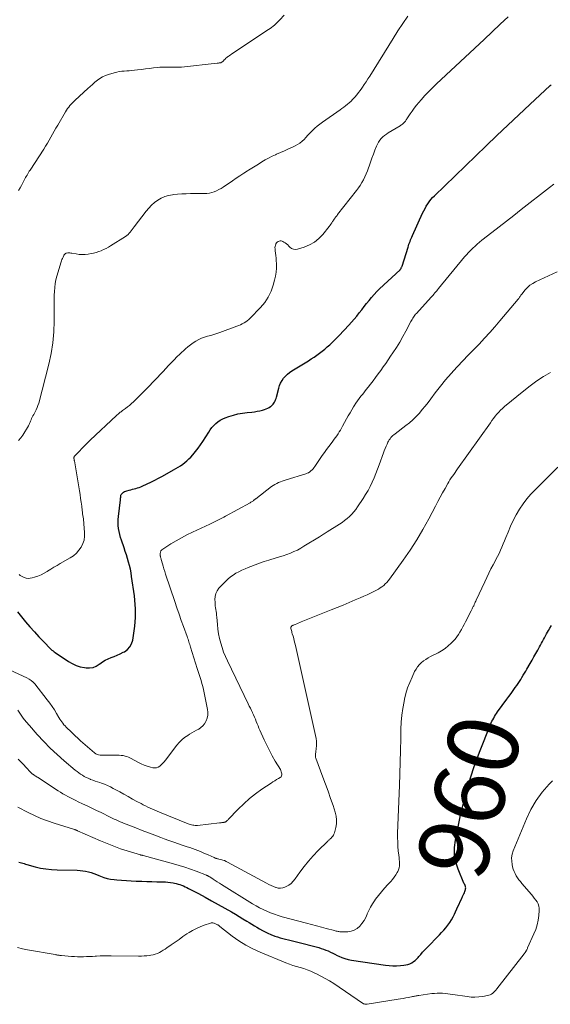
# Model space of a CAD drawing. Units: feet. Extents: x 1920000 to 1925016, y 560000 to 565006.
# Drawn here: x 1921307 to 1921457, y 562013 to 562291 of the extents above; entities that cross this region are included whole.
import ezdxf
from ezdxf.enums import TextEntityAlignment as Align

# ---------------------------------------------------------------- set-up
doc = ezdxf.new("R2010")
doc.units = ezdxf.units.FT
doc.header["$LTSCALE"] = 100
doc.header["$MEASUREMENT"] = 0
for name, color, linetype, lineweight in [('CONTOUR INDEX', 32, 'Continuous', 25), ('CONTOUR INDEX LABEL', 7, 'Continuous', 15), ('CONTOUR INTERMEDIATE', 40, 'Continuous', 15)]:
    doc.layers.add(name, color=color, linetype=linetype, lineweight=lineweight)
doc.styles.add('slant', font='romans.shx', dxfattribs={"oblique": 14.999978})

msp = doc.modelspace()

# ---------------------------------------------------------------- linework, layer by layer
at = {"layer": 'CONTOUR INDEX', "flags": 128}
for points, elevation in [([(1921306.13, 562123.82), (1921308.47, 562121), (1921309.69, 562119.56), (1921310.94, 562118.15), (1921312.22, 562116.76), (1921313.53, 562115.4), (1921315.63, 562113.28), (1921315.91, 562113), (1921316.21, 562112.74), (1921316.52, 562112.5), (1921316.84, 562112.27), (1921320.56, 562109.79), (1921321.63, 562109.18), (1921322.74, 562108.66), (1921323.91, 562108.3), (1921325.12, 562108.04), (1921325.55, 562107.98), (1921326.54, 562107.96), (1921327.49, 562108.09), (1921328.37, 562108.46), (1921329.22, 562108.97), (1921329.38, 562109.09), (1921330.13, 562109.63), (1921330.91, 562110.12), (1921331.74, 562110.53), (1921332.6, 562110.88), (1921333.47, 562111.21), (1921334.33, 562111.56), (1921335.18, 562111.95), (1921336.01, 562112.36), (1921336.35, 562112.54), (1921337.21, 562113.16), (1921337.92, 562113.89), (1921338.39, 562114.78), (1921338.71, 562115.79), (1921339.14, 562118.48), (1921339.31, 562119.71), (1921339.43, 562120.94), (1921339.5, 562122.17), (1921339.52, 562123.41), (1921339.49, 562124.65), (1921339.42, 562125.88), (1921339.31, 562127.12), (1921339.16, 562128.35), (1921338.39, 562133.81), (1921338.22, 562134.84), (1921338.03, 562135.86), (1921337.79, 562136.87), (1921337.52, 562137.88), (1921337.23, 562138.87), (1921336.93, 562139.87), (1921336.61, 562140.86), (1921336.28, 562141.85), (1921335.54, 562144.02), (1921335.29, 562144.84), (1921335.06, 562145.67), (1921334.88, 562146.51), (1921334.73, 562147.35), (1921334.63, 562148.2), (1921334.58, 562149.06), (1921334.6, 562149.91), (1921334.67, 562150.77), (1921335.26, 562155.46), (1921335.27, 562155.56), (1921335.28, 562155.67), (1921335.28, 562155.77), (1921335.29, 562155.88), (1921335.29, 562155.98), (1921335.3, 562156.09), (1921335.3, 562156.19), (1921335.31, 562156.3), (1921335.33, 562156.52), (1921335.38, 562156.73), (1921335.45, 562156.92), (1921335.56, 562157.09), (1921335.7, 562157.24), (1921335.88, 562157.41), (1921336.14, 562157.61), (1921336.42, 562157.79), (1921336.72, 562157.92), (1921337.04, 562158.02), (1921337.73, 562158.19), (1921338.2, 562158.3), (1921338.67, 562158.42), (1921339.14, 562158.54), (1921339.6, 562158.67), (1921340.06, 562158.81), (1921340.52, 562158.96), (1921340.97, 562159.14), (1921341.41, 562159.33), (1921342.74, 562159.95), (1921343.84, 562160.47), (1921344.93, 562161.01), (1921346.01, 562161.58), (1921347.08, 562162.16), (1921350.17, 562163.9), (1921350.84, 562164.29), (1921351.5, 562164.68), (1921352.15, 562165.1), (1921352.8, 562165.52), (1921353.42, 562165.98), (1921354.02, 562166.46), (1921354.58, 562166.99), (1921355.12, 562167.54), (1921355.68, 562168.17), (1921356.45, 562169.08), (1921357.18, 562170.01), (1921357.87, 562170.98), (1921358.53, 562171.97), (1921360.15, 562174.57), (1921360.59, 562175.22), (1921361.07, 562175.85), (1921361.6, 562176.44), (1921362.16, 562177), (1921362.77, 562177.5), (1921363.42, 562177.95), (1921364.11, 562178.31), (1921364.84, 562178.63), (1921365.84, 562178.99), (1921367.11, 562179.39), (1921368.39, 562179.73), (1921369.69, 562179.97), (1921371.01, 562180.14), (1921372.33, 562180.26), (1921373.09, 562180.35), (1921373.86, 562180.47), (1921374.61, 562180.63), (1921375.36, 562180.81), (1921375.94, 562180.97), (1921376.39, 562181.13), (1921376.82, 562181.31), (1921377.22, 562181.55), (1921377.61, 562181.81), (1921377.77, 562181.94), (1921378.05, 562182.18), (1921378.3, 562182.45), (1921378.52, 562182.74), (1921378.72, 562183.05), (1921378.89, 562183.38), (1921379.04, 562183.72), (1921379.16, 562184.07), (1921379.27, 562184.42), (1921379.92, 562186.99), (1921380.16, 562187.74), (1921380.46, 562188.46), (1921380.85, 562189.13), (1921381.3, 562189.78), (1921381.82, 562190.37), (1921382.37, 562190.93), (1921382.98, 562191.42), (1921383.63, 562191.87), (1921388.28, 562194.75), (1921389.08, 562195.26), (1921389.88, 562195.78), (1921390.66, 562196.32), (1921391.43, 562196.87), (1921391.46, 562196.89), (1921392.2, 562197.45), (1921392.93, 562198.03), (1921393.63, 562198.64), (1921394.32, 562199.27), (1921394.98, 562199.92), (1921395.64, 562200.57), (1921396.3, 562201.24), (1921396.94, 562201.91), (1921399.68, 562204.79), (1921400.45, 562205.63), (1921401.2, 562206.48), (1921401.93, 562207.36), (1921402.63, 562208.25), (1921402.67, 562208.3), (1921403.35, 562209.18), (1921404.03, 562210.05), (1921404.72, 562210.92), (1921405.41, 562211.79), (1921406.12, 562212.64), (1921406.85, 562213.47), (1921407.62, 562214.27), (1921408.41, 562215.05), (1921414.16, 562220.46), (1921414.2, 562220.51), (1921414.25, 562220.56), (1921414.28, 562220.61), (1921414.32, 562220.67), (1921414.44, 562220.86), (1921414.52, 562221.01), (1921414.6, 562221.17), (1921414.67, 562221.33), (1921414.73, 562221.49), (1921416.41, 562226.82), (1921416.55, 562227.24), (1921416.69, 562227.66), (1921416.84, 562228.07), (1921417, 562228.48), (1921417.16, 562228.89), (1921417.33, 562229.29), (1921417.5, 562229.7), (1921417.68, 562230.1), (1921420.53, 562236.42), (1921420.86, 562237.1), (1921421.21, 562237.77), (1921421.58, 562238.43), (1921421.98, 562239.07), (1921422.41, 562239.69), (1921422.87, 562240.28), (1921423.37, 562240.85), (1921423.9, 562241.39), (1921438.45, 562255.45), (1921441.52, 562258.4), (1921444.59, 562261.34), (1921447.69, 562264.26), (1921450.79, 562267.17), (1921456.56, 562272.54), (1921456.78, 562272.75)], 940), ([(1921306.55, 562053.04), (1921306.93, 562052.97), (1921307.32, 562052.88), (1921307.7, 562052.76), (1921308.08, 562052.65), (1921308.47, 562052.54), (1921308.85, 562052.43), (1921311.13, 562051.79), (1921312.66, 562051.42), (1921314.2, 562051.14), (1921315.76, 562050.97), (1921317.33, 562050.88), (1921323.05, 562050.78), (1921323.85, 562050.73), (1921324.63, 562050.65), (1921325.41, 562050.51), (1921326.18, 562050.33), (1921326.94, 562050.11), (1921327.7, 562049.86), (1921328.44, 562049.59), (1921329.18, 562049.3), (1921329.58, 562049.13), (1921330.53, 562048.78), (1921331.49, 562048.49), (1921332.47, 562048.29), (1921333.47, 562048.15), (1921334.18, 562048.08), (1921335.55, 562047.96), (1921336.91, 562047.85), (1921338.28, 562047.78), (1921339.65, 562047.72), (1921339.79, 562047.71), (1921341.23, 562047.67), (1921342.67, 562047.62), (1921344.11, 562047.58), (1921345.55, 562047.55), (1921347.18, 562047.51), (1921347.91, 562047.47), (1921348.64, 562047.42), (1921349.36, 562047.32), (1921350.08, 562047.21), (1921350.47, 562047.14), (1921350.99, 562047.03), (1921351.51, 562046.9), (1921352.01, 562046.73), (1921352.51, 562046.55), (1921353.01, 562046.34), (1921353.5, 562046.13), (1921353.98, 562045.9), (1921354.46, 562045.65), (1921357.25, 562044.18), (1921359.12, 562043.18), (1921360.98, 562042.17), (1921362.83, 562041.14), (1921364.67, 562040.09), (1921366.59, 562038.99), (1921367.67, 562038.36), (1921368.75, 562037.73), (1921369.83, 562037.08), (1921370.9, 562036.43), (1921371.54, 562036.04), (1921372.29, 562035.58), (1921373.04, 562035.12), (1921373.78, 562034.66), (1921374.53, 562034.21), (1921375.29, 562033.77), (1921376.06, 562033.36), (1921376.85, 562032.99), (1921377.66, 562032.66), (1921378.84, 562032.2), (1921379.58, 562031.93), (1921380.33, 562031.69), (1921381.09, 562031.48), (1921381.86, 562031.3), (1921382.63, 562031.13), (1921383.4, 562030.95), (1921384.16, 562030.76), (1921384.93, 562030.57), (1921391.25, 562028.92), (1921391.92, 562028.72), (1921392.59, 562028.5), (1921393.24, 562028.25), (1921393.89, 562027.97), (1921394.53, 562027.66), (1921395.16, 562027.36), (1921395.79, 562027.05), (1921396.43, 562026.74), (1921396.86, 562026.52), (1921397.73, 562026.14), (1921398.61, 562025.82), (1921399.52, 562025.58), (1921400.44, 562025.39), (1921410.02, 562023.97), (1921411.08, 562023.85), (1921412.14, 562023.78), (1921413.21, 562023.79), (1921414.27, 562023.85), (1921415.22, 562023.94), (1921415.8, 562024.03), (1921416.37, 562024.17), (1921416.91, 562024.39), (1921417.45, 562024.64), (1921417.95, 562024.96), (1921418.42, 562025.31), (1921418.86, 562025.71), (1921419.26, 562026.14), (1921419.5, 562026.42), (1921420.02, 562027.01), (1921420.54, 562027.6), (1921421.07, 562028.17), (1921421.61, 562028.74), (1921425.27, 562032.51), (1921425.9, 562033.18), (1921426.51, 562033.86), (1921427.09, 562034.56), (1921427.66, 562035.28), (1921428.19, 562036.02), (1921428.69, 562036.79), (1921429.13, 562037.58), (1921429.53, 562038.4), (1921430.49, 562040.53), (1921430.81, 562041.24), (1921431.14, 562041.94), (1921431.47, 562042.64), (1921431.81, 562043.34), (1921432.2, 562044.14), (1921432.33, 562044.44), (1921432.45, 562044.74), (1921432.54, 562045.06), (1921432.62, 562045.37), (1921432.66, 562045.57), (1921432.69, 562045.79), (1921432.68, 562046.01), (1921432.64, 562046.22), (1921432.57, 562046.43), (1921432.44, 562046.73), (1921432.41, 562046.78), (1921432.37, 562046.84), (1921432.34, 562046.89), (1921432.3, 562046.95), (1921432.26, 562047), (1921432.23, 562047.05), (1921432.2, 562047.11), (1921432.17, 562047.17), (1921430.55, 562051.06), (1921429.92, 562053.08), (1921429.54, 562055.12), (1921429.53, 562057.21), (1921429.78, 562059.31), (1921431.26, 562066.32), (1921432.34, 562070.87), (1921433.57, 562075.37), (1921435.03, 562079.8), (1921436.64, 562084.19), (1921439.71, 562091.93), (1921439.91, 562092.41), (1921440.12, 562092.88), (1921440.35, 562093.33), (1921440.6, 562093.79), (1921440.86, 562094.23), (1921441.13, 562094.67), (1921441.42, 562095.09), (1921441.71, 562095.51), (1921444.31, 562099.08), (1921444.92, 562099.92), (1921445.51, 562100.75), (1921446.11, 562101.59), (1921446.7, 562102.44), (1921447.09, 562103.01), (1921447.47, 562103.57), (1921447.85, 562104.14), (1921448.22, 562104.71), (1921448.58, 562105.29), (1921448.94, 562105.87), (1921449.29, 562106.46), (1921449.64, 562107.04), (1921449.98, 562107.63), (1921450.88, 562109.18), (1921451.43, 562110.13), (1921451.97, 562111.09), (1921452.51, 562112.05), (1921453.04, 562113.01), (1921453.53, 562113.89), (1921453.82, 562114.41), (1921454.1, 562114.93), (1921454.38, 562115.45), (1921454.66, 562115.98), (1921454.94, 562116.5), (1921455.22, 562117.02), (1921455.51, 562117.54), (1921455.8, 562118.06), (1921456.04, 562118.49), (1921456.47, 562119.22), (1921456.89, 562119.95)], 960)]:
    msp.add_lwpolyline(points, dxfattribs=dict(at, elevation=elevation))
at = {"layer": 'CONTOUR INTERMEDIATE', "flags": 128}
for points, elevation in [([(1921306.45, 562172.25), (1921307.12, 562172.94), (1921307.71, 562173.73), (1921309.29, 562176.33), (1921309.4, 562176.54), (1921309.51, 562176.76), (1921309.6, 562176.98), (1921309.67, 562177.2), (1921309.74, 562177.43), (1921309.82, 562177.65), (1921309.91, 562177.87), (1921310, 562178.09), (1921310.16, 562178.44), (1921310.35, 562178.83), (1921310.54, 562179.21), (1921310.74, 562179.59), (1921310.95, 562179.97), (1921311.17, 562180.35), (1921311.47, 562180.92), (1921311.74, 562181.5), (1921311.96, 562182.11), (1921312.15, 562182.73), (1921315.02, 562193.82), (1921315.68, 562196.82), (1921316.17, 562199.84), (1921316.43, 562202.89), (1921316.53, 562205.96), (1921316.5, 562209.92), (1921316.5, 562211.03), (1921316.51, 562212.13), (1921316.54, 562213.24), (1921316.58, 562214.34), (1921316.67, 562215.44), (1921316.81, 562216.53), (1921317.03, 562217.6), (1921317.31, 562218.67), (1921318.5, 562222.65), (1921318.61, 562222.99), (1921318.73, 562223.33), (1921318.87, 562223.66), (1921319.02, 562223.99), (1921319.24, 562224.47), (1921319.29, 562224.55), (1921319.34, 562224.64), (1921319.39, 562224.72), (1921319.44, 562224.79), (1921319.46, 562224.81), (1921319.51, 562224.87), (1921319.57, 562224.93), (1921319.64, 562224.99), (1921319.7, 562225.04), (1921319.78, 562225.08), (1921319.85, 562225.11), (1921319.93, 562225.14), (1921320.01, 562225.15), (1921320.41, 562225.2), (1921320.69, 562225.22), (1921320.97, 562225.22), (1921321.26, 562225.19), (1921321.54, 562225.15), (1921322.69, 562224.92), (1921323.54, 562224.8), (1921324.4, 562224.74), (1921325.25, 562224.79), (1921326.11, 562224.89), (1921326.93, 562225.04), (1921327.66, 562225.19), (1921328.38, 562225.38), (1921329.1, 562225.6), (1921329.8, 562225.85), (1921330.49, 562226.14), (1921331.17, 562226.46), (1921331.82, 562226.81), (1921332.47, 562227.2), (1921336.67, 562229.9), (1921337.04, 562230.16), (1921337.38, 562230.45), (1921337.69, 562230.77), (1921337.98, 562231.12), (1921338.25, 562231.49), (1921338.52, 562231.85), (1921338.8, 562232.21), (1921339.08, 562232.57), (1921342.5, 562237), (1921343.24, 562237.87), (1921344.02, 562238.68), (1921344.87, 562239.42), (1921345.77, 562240.11), (1921346.74, 562240.68), (1921347.75, 562241.14), (1921348.81, 562241.46), (1921349.91, 562241.67), (1921350.08, 562241.69), (1921351.3, 562241.81), (1921352.52, 562241.9), (1921353.75, 562241.95), (1921354.97, 562241.97), (1921358.94, 562241.98), (1921359.65, 562242.02), (1921360.35, 562242.12), (1921361.04, 562242.29), (1921361.72, 562242.51), (1921362.37, 562242.79), (1921363.02, 562243.1), (1921363.64, 562243.46), (1921364.24, 562243.84), (1921366.83, 562245.61), (1921367.89, 562246.33), (1921368.95, 562247.03), (1921370.03, 562247.72), (1921371.11, 562248.4), (1921371.41, 562248.59), (1921372.35, 562249.17), (1921373.28, 562249.75), (1921374.22, 562250.33), (1921375.15, 562250.92), (1921376.09, 562251.48), (1921377.05, 562252.02), (1921378.03, 562252.51), (1921379.03, 562252.97), (1921379.31, 562253.09), (1921380.43, 562253.59), (1921381.55, 562254.08), (1921382.66, 562254.59), (1921383.77, 562255.1), (1921384.55, 562255.46), (1921385.24, 562255.83), (1921385.9, 562256.25), (1921386.5, 562256.75), (1921387.07, 562257.29), (1921387.61, 562257.87), (1921388.16, 562258.45), (1921388.71, 562259.02), (1921389.26, 562259.58), (1921389.45, 562259.78), (1921390.12, 562260.42), (1921390.81, 562261.04), (1921391.53, 562261.62), (1921392.28, 562262.17), (1921397.22, 562265.62), (1921397.76, 562266), (1921398.29, 562266.4), (1921398.81, 562266.81), (1921399.33, 562267.23), (1921399.83, 562267.66), (1921400.32, 562268.11), (1921400.78, 562268.59), (1921401.23, 562269.07), (1921401.41, 562269.27), (1921401.93, 562269.88), (1921402.43, 562270.5), (1921402.91, 562271.14), (1921403.37, 562271.79), (1921403.54, 562272.03), (1921404.07, 562272.81), (1921404.6, 562273.6), (1921405.11, 562274.39), (1921405.61, 562275.19), (1921412.21, 562285.79), (1921413.57, 562287.93), (1921414.96, 562290.05), (1921416.39, 562292.13)], 932), ([(1921306.49, 562242.87), (1921306.93, 562243.56), (1921307.34, 562244.27), (1921307.72, 562245), (1921308.08, 562245.74), (1921308.27, 562246.11), (1921308.46, 562246.48), (1921308.65, 562246.84), (1921308.86, 562247.2), (1921309.06, 562247.56), (1921309.28, 562247.92), (1921309.49, 562248.27), (1921309.72, 562248.62), (1921313.59, 562254.57), (1921314.11, 562255.39), (1921314.62, 562256.22), (1921315.12, 562257.05), (1921315.6, 562257.9), (1921316.08, 562258.74), (1921316.56, 562259.59), (1921317.04, 562260.43), (1921317.52, 562261.27), (1921319.73, 562265.11), (1921320.01, 562265.57), (1921320.3, 562266.01), (1921320.62, 562266.43), (1921320.95, 562266.85), (1921321.31, 562267.25), (1921321.67, 562267.64), (1921322.04, 562268.01), (1921322.43, 562268.38), (1921325.99, 562271.65), (1921326.66, 562272.25), (1921327.34, 562272.85), (1921328.02, 562273.43), (1921328.72, 562274.01), (1921329.44, 562274.53), (1921330.2, 562274.99), (1921331, 562275.35), (1921331.84, 562275.65), (1921333.49, 562276.12), (1921334.18, 562276.3), (1921334.88, 562276.44), (1921335.59, 562276.53), (1921336.3, 562276.58), (1921337.02, 562276.62), (1921337.74, 562276.67), (1921338.45, 562276.74), (1921339.16, 562276.82), (1921340.02, 562276.92), (1921341.16, 562277.06), (1921342.3, 562277.19), (1921343.44, 562277.33), (1921344.58, 562277.47), (1921345.6, 562277.59), (1921346.4, 562277.66), (1921347.21, 562277.72), (1921348.01, 562277.73), (1921348.82, 562277.73), (1921349.73, 562277.7), (1921350.08, 562277.69), (1921350.43, 562277.68), (1921350.78, 562277.67), (1921351.12, 562277.67), (1921351.47, 562277.67), (1921351.82, 562277.68), (1921352.17, 562277.71), (1921352.51, 562277.74), (1921362.58, 562278.82), (1921362.77, 562278.84), (1921362.95, 562278.87), (1921363.13, 562278.89), (1921363.31, 562278.92), (1921363.41, 562278.94), (1921363.54, 562278.97), (1921363.66, 562279.01), (1921363.78, 562279.07), (1921363.9, 562279.14), (1921364, 562279.23), (1921364.11, 562279.32), (1921364.21, 562279.41), (1921364.3, 562279.51), (1921364.55, 562279.77), (1921364.77, 562279.99), (1921365, 562280.21), (1921365.24, 562280.41), (1921365.49, 562280.6), (1921365.63, 562280.71), (1921365.96, 562280.94), (1921366.29, 562281.17), (1921366.63, 562281.4), (1921366.96, 562281.63), (1921377.07, 562288.3), (1921377.5, 562288.6), (1921377.92, 562288.91), (1921378.33, 562289.24), (1921378.74, 562289.58), (1921379.12, 562289.94), (1921379.5, 562290.31), (1921379.87, 562290.69), (1921380.23, 562291.07), (1921381.41, 562292.38)], 928), ([(1921306.64, 562134.31), (1921306.97, 562134.08), (1921307.33, 562133.88), (1921307.7, 562133.69), (1921308.04, 562133.54), (1921308.59, 562133.35), (1921309.15, 562133.25), (1921309.72, 562133.27), (1921310.29, 562133.38), (1921311.02, 562133.59), (1921311.94, 562133.91), (1921312.84, 562134.28), (1921313.7, 562134.72), (1921314.55, 562135.21), (1921314.66, 562135.29), (1921315.55, 562135.85), (1921316.45, 562136.4), (1921317.35, 562136.94), (1921318.26, 562137.46), (1921321.05, 562139.05), (1921321.96, 562139.67), (1921322.79, 562140.37), (1921323.51, 562141.19), (1921324.15, 562142.08), (1921324.62, 562143.07), (1921324.96, 562144.08), (1921325.11, 562145.14), (1921325.12, 562146.23), (1921324.92, 562148.66), (1921324.88, 562149.13), (1921324.83, 562149.6), (1921324.77, 562150.07), (1921324.7, 562150.55), (1921324.63, 562151.02), (1921324.57, 562151.49), (1921324.5, 562151.96), (1921324.44, 562152.43), (1921324.29, 562153.67), (1921324.15, 562154.76), (1921323.99, 562155.85), (1921323.83, 562156.94), (1921323.65, 562158.03), (1921322.22, 562166.45), (1921322.2, 562166.58), (1921322.18, 562166.72), (1921322.15, 562166.85), (1921322.13, 562166.99), (1921322.12, 562167.08), (1921322.11, 562167.17), (1921322.1, 562167.26), (1921322.11, 562167.35), (1921322.12, 562167.44), (1921322.14, 562167.52), (1921322.17, 562167.6), (1921322.21, 562167.68), (1921322.27, 562167.75), (1921323.63, 562169.2), (1921324.38, 562169.98), (1921325.14, 562170.76), (1921325.91, 562171.52), (1921326.69, 562172.27), (1921334.15, 562179.32), (1921334.35, 562179.5), (1921334.56, 562179.68), (1921334.77, 562179.85), (1921334.98, 562180.02), (1921335.2, 562180.19), (1921335.42, 562180.35), (1921335.64, 562180.51), (1921335.86, 562180.67), (1921336.63, 562181.23), (1921337.22, 562181.68), (1921337.81, 562182.15), (1921338.36, 562182.65), (1921338.91, 562183.16), (1921341.52, 562185.74), (1921342.49, 562186.71), (1921343.46, 562187.7), (1921344.42, 562188.69), (1921345.37, 562189.69), (1921345.7, 562190.05), (1921346.48, 562190.88), (1921347.25, 562191.71), (1921348.03, 562192.54), (1921348.81, 562193.37), (1921349.59, 562194.19), (1921350.38, 562195.01), (1921351.19, 562195.81), (1921352.01, 562196.6), (1921353.6, 562198.11), (1921354.28, 562198.71), (1921354.99, 562199.28), (1921355.74, 562199.8), (1921356.52, 562200.28), (1921356.55, 562200.3), (1921357.35, 562200.71), (1921358.16, 562201.09), (1921359, 562201.4), (1921359.85, 562201.67), (1921360.72, 562201.92), (1921361.58, 562202.19), (1921362.43, 562202.47), (1921363.28, 562202.77), (1921368.11, 562204.53), (1921368.62, 562204.73), (1921369.13, 562204.94), (1921369.63, 562205.18), (1921370.13, 562205.42), (1921370.6, 562205.7), (1921371.05, 562206.01), (1921371.47, 562206.36), (1921371.87, 562206.74), (1921374.78, 562209.81), (1921375.95, 562211.24), (1921376.97, 562212.76), (1921377.75, 562214.41), (1921378.39, 562216.15), (1921378.77, 562217.5), (1921379.03, 562218.63), (1921379.21, 562219.78), (1921379.28, 562220.93), (1921379.27, 562222.1), (1921379.21, 562223.11), (1921379.16, 562223.77), (1921379.11, 562224.44), (1921379.04, 562225.1), (1921378.95, 562225.76), (1921378.87, 562226.38), (1921378.86, 562226.72), (1921378.88, 562227.06), (1921378.97, 562227.39), (1921379.1, 562227.71), (1921379.14, 562227.79), (1921379.3, 562228.04), (1921379.5, 562228.25), (1921379.74, 562228.42), (1921380, 562228.55), (1921380.29, 562228.61), (1921380.58, 562228.62), (1921380.85, 562228.56), (1921381.12, 562228.44), (1921381.37, 562228.3), (1921381.75, 562228.05), (1921382.11, 562227.78), (1921382.45, 562227.48), (1921382.77, 562227.17), (1921383.06, 562226.86), (1921383.55, 562226.5), (1921384.06, 562226.26), (1921384.63, 562226.21), (1921385.23, 562226.29), (1921387.12, 562226.88), (1921388.61, 562227.5), (1921389.99, 562228.28), (1921391.22, 562229.29), (1921392.34, 562230.45), (1921394.16, 562232.71), (1921394.41, 562233.04), (1921394.66, 562233.37), (1921394.89, 562233.71), (1921395.11, 562234.05), (1921395.26, 562234.28), (1921395.41, 562234.51), (1921395.56, 562234.74), (1921395.72, 562234.96), (1921395.88, 562235.18), (1921396.04, 562235.4), (1921396.21, 562235.62), (1921396.38, 562235.83), (1921396.54, 562236.05), (1921401.89, 562242.83), (1921402.44, 562243.56), (1921402.95, 562244.31), (1921403.42, 562245.09), (1921403.86, 562245.89), (1921404.26, 562246.71), (1921404.63, 562247.54), (1921404.97, 562248.39), (1921405.28, 562249.25), (1921405.45, 562249.77), (1921405.84, 562250.89), (1921406.23, 562252.01), (1921406.64, 562253.13), (1921407.06, 562254.24), (1921407.5, 562255.39), (1921407.76, 562255.97), (1921408.07, 562256.53), (1921408.44, 562257.04), (1921408.85, 562257.53), (1921409.31, 562257.97), (1921409.8, 562258.39), (1921410.31, 562258.77), (1921410.85, 562259.13), (1921414.17, 562261.16), (1921414.39, 562261.31), (1921414.61, 562261.45), (1921414.82, 562261.61), (1921415.03, 562261.77), (1921415.12, 562261.85), (1921415.27, 562261.98), (1921415.41, 562262.13), (1921415.54, 562262.28), (1921415.66, 562262.44), (1921415.77, 562262.61), (1921415.89, 562262.78), (1921416, 562262.95), (1921416.11, 562263.12), (1921417.01, 562264.47), (1921417.58, 562265.31), (1921418.18, 562266.12), (1921418.81, 562266.92), (1921419.46, 562267.7), (1921420.16, 562268.51), (1921421.2, 562269.66), (1921422.25, 562270.8), (1921423.34, 562271.9), (1921424.46, 562272.98), (1921437.87, 562285.56), (1921440.15, 562287.7), (1921442.43, 562289.83), (1921444.72, 562291.95)], 936), ([(1921302.86, 562107.87), (1921308.85, 562105.15), (1921309.47, 562104.81), (1921310.05, 562104.42), (1921310.57, 562103.95), (1921311.05, 562103.43), (1921314.59, 562098.97), (1921315.3, 562098.04), (1921315.97, 562097.09), (1921316.59, 562096.11), (1921317.18, 562095.11), (1921317.83, 562093.94), (1921318.09, 562093.51), (1921318.36, 562093.1), (1921318.65, 562092.69), (1921318.95, 562092.3), (1921319.27, 562091.92), (1921319.61, 562091.55), (1921319.95, 562091.19), (1921320.3, 562090.84), (1921321.04, 562090.14), (1921321.76, 562089.44), (1921322.5, 562088.75), (1921323.24, 562088.07), (1921323.99, 562087.4), (1921327.88, 562083.93), (1921328.25, 562083.67), (1921328.63, 562083.48), (1921329.05, 562083.37), (1921329.49, 562083.32), (1921333.84, 562083.32), (1921334.38, 562083.31), (1921334.92, 562083.28), (1921335.46, 562083.23), (1921336, 562083.17), (1921336.53, 562083.06), (1921337.05, 562082.92), (1921337.55, 562082.72), (1921338.03, 562082.49), (1921340.3, 562081.23), (1921341.11, 562080.82), (1921341.95, 562080.46), (1921342.81, 562080.17), (1921343.69, 562079.92), (1921344.34, 562079.76), (1921344.89, 562079.72), (1921345.41, 562079.76), (1921345.9, 562079.95), (1921346.37, 562080.24), (1921346.8, 562080.63), (1921347.21, 562081.03), (1921347.6, 562081.46), (1921347.96, 562081.91), (1921351.15, 562086.12), (1921351.82, 562086.91), (1921352.55, 562087.65), (1921353.36, 562088.29), (1921354.22, 562088.88), (1921354.72, 562089.19), (1921355.37, 562089.57), (1921356.03, 562089.96), (1921356.69, 562090.33), (1921357.36, 562090.69), (1921357.97, 562091.1), (1921358.52, 562091.57), (1921358.96, 562092.14), (1921359.33, 562092.78), (1921359.42, 562092.97), (1921359.7, 562093.77), (1921359.88, 562094.58), (1921359.9, 562095.41), (1921359.81, 562096.25), (1921358.89, 562100.94), (1921358.71, 562101.82), (1921358.5, 562102.68), (1921358.25, 562103.55), (1921357.99, 562104.4), (1921357.72, 562105.25), (1921357.44, 562106.1), (1921357.17, 562106.96), (1921356.91, 562107.81), (1921355.04, 562113.83), (1921354.92, 562114.21), (1921354.8, 562114.59), (1921354.68, 562114.97), (1921354.56, 562115.34), (1921354.44, 562115.72), (1921354.31, 562116.09), (1921354.18, 562116.47), (1921354.05, 562116.84), (1921353.04, 562119.63), (1921352.4, 562121.4), (1921351.77, 562123.17), (1921351.16, 562124.95), (1921350.55, 562126.73), (1921347.96, 562134.43), (1921347.72, 562135.17), (1921347.49, 562135.91), (1921347.27, 562136.66), (1921347.06, 562137.41), (1921346.74, 562138.62), (1921346.7, 562138.77), (1921346.66, 562138.92), (1921346.62, 562139.07), (1921346.57, 562139.22), (1921346.54, 562139.37), (1921346.51, 562139.52), (1921346.49, 562139.67), (1921346.49, 562139.82), (1921346.49, 562140.31), (1921346.55, 562140.68), (1921346.67, 562141.01), (1921346.89, 562141.29), (1921347.17, 562141.54), (1921349.45, 562142.97), (1921350.95, 562143.87), (1921352.47, 562144.73), (1921354.02, 562145.54), (1921355.59, 562146.31), (1921360.5, 562148.61), (1921361.06, 562148.88), (1921361.62, 562149.14), (1921362.18, 562149.42), (1921362.73, 562149.69), (1921363.29, 562149.97), (1921363.84, 562150.26), (1921364.38, 562150.55), (1921364.93, 562150.84), (1921371.83, 562154.64), (1921372.02, 562154.75), (1921372.21, 562154.86), (1921372.39, 562154.97), (1921372.57, 562155.09), (1921372.75, 562155.21), (1921372.84, 562155.27), (1921372.93, 562155.34), (1921373.01, 562155.41), (1921373.1, 562155.48), (1921373.19, 562155.55), (1921373.27, 562155.62), (1921373.36, 562155.69), (1921373.45, 562155.75), (1921377.9, 562159.18), (1921378.37, 562159.51), (1921378.85, 562159.81), (1921379.35, 562160.08), (1921379.86, 562160.32), (1921380.39, 562160.54), (1921380.92, 562160.75), (1921381.46, 562160.93), (1921382, 562161.11), (1921387.53, 562162.79), (1921387.93, 562162.94), (1921388.31, 562163.12), (1921388.66, 562163.34), (1921389, 562163.6), (1921389.31, 562163.89), (1921389.6, 562164.19), (1921389.87, 562164.52), (1921390.12, 562164.87), (1921392.2, 562167.96), (1921392.8, 562168.83), (1921393.41, 562169.7), (1921394.04, 562170.54), (1921394.68, 562171.38), (1921395.22, 562172.06), (1921395.59, 562172.56), (1921395.96, 562173.06), (1921396.32, 562173.57), (1921396.66, 562174.09), (1921397, 562174.62), (1921397.32, 562175.15), (1921397.63, 562175.69), (1921397.94, 562176.24), (1921399.06, 562178.3), (1921399.55, 562179.17), (1921400.04, 562180.03), (1921400.55, 562180.88), (1921401.06, 562181.73), (1921401.25, 562182.03), (1921401.69, 562182.72), (1921402.15, 562183.4), (1921402.63, 562184.06), (1921403.12, 562184.71), (1921403.62, 562185.35), (1921404.13, 562185.99), (1921404.63, 562186.64), (1921405.14, 562187.28), (1921405.79, 562188.09), (1921406.54, 562189.06), (1921407.28, 562190.03), (1921408.01, 562191.01), (1921408.73, 562192), (1921409.44, 562193), (1921410.14, 562194), (1921410.83, 562195.01), (1921411.51, 562196.02), (1921412.15, 562196.98), (1921413.12, 562198.49), (1921414.06, 562200.02), (1921414.96, 562201.58), (1921415.83, 562203.15), (1921417.25, 562205.84), (1921417.42, 562206.14), (1921417.59, 562206.44), (1921417.76, 562206.74), (1921417.94, 562207.03), (1921418.13, 562207.32), (1921418.33, 562207.6), (1921418.54, 562207.87), (1921418.77, 562208.13), (1921422.94, 562212.7), (1921423.21, 562213), (1921423.47, 562213.3), (1921423.74, 562213.6), (1921424, 562213.9), (1921424.26, 562214.2), (1921424.52, 562214.51), (1921424.77, 562214.81), (1921425.03, 562215.12), (1921432.39, 562224.07), (1921432.95, 562224.72), (1921433.51, 562225.35), (1921434.1, 562225.97), (1921434.71, 562226.57), (1921435.33, 562227.15), (1921435.97, 562227.71), (1921436.62, 562228.26), (1921437.28, 562228.8), (1921440.06, 562230.98), (1921442.12, 562232.6), (1921444.18, 562234.21), (1921446.25, 562235.82), (1921448.31, 562237.44), (1921456.31, 562243.69), (1921457.56, 562244.64)], 944), ([(1921306.24, 562096.04), (1921307, 562094.89), (1921307.8, 562093.78), (1921308.65, 562092.7), (1921309.53, 562091.65), (1921311.76, 562089.14), (1921313.57, 562087.18), (1921315.43, 562085.29), (1921317.37, 562083.47), (1921319.37, 562081.71), (1921322.5, 562079.07), (1921322.98, 562078.69), (1921323.46, 562078.31), (1921323.97, 562077.96), (1921324.48, 562077.62), (1921325.01, 562077.3), (1921325.54, 562077.01), (1921326.1, 562076.76), (1921326.67, 562076.52), (1921326.8, 562076.47), (1921327.44, 562076.24), (1921328.09, 562076), (1921328.73, 562075.78), (1921329.38, 562075.56), (1921329.84, 562075.41), (1921330.71, 562075.1), (1921331.57, 562074.75), (1921332.4, 562074.36), (1921333.22, 562073.93), (1921335.02, 562072.92), (1921336.23, 562072.25), (1921337.45, 562071.58), (1921338.66, 562070.91), (1921339.88, 562070.25), (1921341.05, 562069.61), (1921341.69, 562069.28), (1921342.32, 562068.95), (1921342.97, 562068.64), (1921343.62, 562068.35), (1921344.28, 562068.06), (1921344.94, 562067.78), (1921345.6, 562067.5), (1921346.26, 562067.23), (1921354.36, 562063.94), (1921354.67, 562063.82), (1921354.99, 562063.71), (1921355.31, 562063.62), (1921355.63, 562063.54), (1921355.96, 562063.48), (1921356.29, 562063.45), (1921356.62, 562063.44), (1921356.95, 562063.47), (1921363.16, 562064.18), (1921363.39, 562064.2), (1921363.63, 562064.23), (1921363.86, 562064.26), (1921364.1, 562064.29), (1921364.4, 562064.32), (1921364.48, 562064.34), (1921364.57, 562064.35), (1921364.65, 562064.37), (1921364.74, 562064.39), (1921364.82, 562064.41), (1921364.9, 562064.45), (1921364.97, 562064.49), (1921365.04, 562064.54), (1921365.16, 562064.64), (1921365.28, 562064.75), (1921365.4, 562064.86), (1921365.52, 562064.97), (1921365.64, 562065.09), (1921368.46, 562068.04), (1921370.02, 562069.57), (1921371.65, 562071.03), (1921373.37, 562072.38), (1921375.14, 562073.66), (1921377.77, 562075.42), (1921378.28, 562075.76), (1921378.8, 562076.09), (1921379.32, 562076.41), (1921379.85, 562076.73), (1921380.35, 562077.02), (1921380.57, 562077.22), (1921380.73, 562077.44), (1921380.8, 562077.71), (1921380.81, 562078), (1921380.74, 562078.32), (1921380.65, 562078.63), (1921380.53, 562078.93), (1921380.38, 562079.22), (1921378.95, 562081.6), (1921378.1, 562083.08), (1921377.28, 562084.58), (1921376.52, 562086.12), (1921375.79, 562087.67), (1921374.6, 562090.33), (1921374.33, 562090.94), (1921374.07, 562091.56), (1921373.83, 562092.19), (1921373.59, 562092.82), (1921373.36, 562093.45), (1921373.1, 562094.07), (1921372.83, 562094.68), (1921372.54, 562095.29), (1921372.52, 562095.33), (1921372.21, 562095.94), (1921371.91, 562096.56), (1921371.6, 562097.19), (1921371.3, 562097.81), (1921365.41, 562109.96), (1921364.86, 562111.18), (1921364.36, 562112.42), (1921363.92, 562113.68), (1921363.53, 562114.96), (1921363.22, 562116.26), (1921362.95, 562117.57), (1921362.76, 562118.89), (1921362.61, 562120.22), (1921362.44, 562122.33), (1921362.39, 562122.86), (1921362.33, 562123.39), (1921362.25, 562123.92), (1921362.17, 562124.44), (1921362.08, 562124.97), (1921362.02, 562125.49), (1921361.97, 562126.02), (1921361.93, 562126.55), (1921361.89, 562127.31), (1921361.96, 562128.18), (1921362.15, 562129.01), (1921362.54, 562129.76), (1921363.05, 562130.46), (1921364.88, 562132.41), (1921365.56, 562133.07), (1921366.27, 562133.68), (1921367.04, 562134.21), (1921367.85, 562134.71), (1921368.69, 562135.15), (1921369.54, 562135.57), (1921370.4, 562135.96), (1921371.28, 562136.33), (1921372.01, 562136.62), (1921373.27, 562137.11), (1921374.53, 562137.57), (1921375.81, 562138), (1921377.09, 562138.4), (1921379.15, 562139.02), (1921380.18, 562139.34), (1921381.2, 562139.67), (1921382.21, 562140.03), (1921383.21, 562140.4), (1921384.2, 562140.82), (1921385.17, 562141.27), (1921386.11, 562141.77), (1921387.04, 562142.31), (1921391.39, 562145.01), (1921391.68, 562145.18), (1921391.96, 562145.35), (1921392.23, 562145.53), (1921392.51, 562145.71), (1921392.79, 562145.88), (1921393.07, 562146.06), (1921393.35, 562146.23), (1921393.63, 562146.41), (1921397.07, 562148.56), (1921397.81, 562149.06), (1921398.53, 562149.58), (1921399.22, 562150.15), (1921399.88, 562150.75), (1921400.51, 562151.38), (1921401.1, 562152.05), (1921401.66, 562152.74), (1921402.18, 562153.47), (1921403.74, 562155.78), (1921404.45, 562156.91), (1921405.13, 562158.05), (1921405.74, 562159.23), (1921406.31, 562160.43), (1921406.83, 562161.66), (1921407.34, 562162.89), (1921407.82, 562164.13), (1921408.28, 562165.38), (1921409.46, 562168.71), (1921409.7, 562169.34), (1921409.95, 562169.97), (1921410.22, 562170.6), (1921410.5, 562171.21), (1921410.75, 562171.73), (1921410.93, 562172.07), (1921411.13, 562172.41), (1921411.36, 562172.72), (1921411.6, 562173.02), (1921411.87, 562173.31), (1921412.15, 562173.58), (1921412.45, 562173.84), (1921412.75, 562174.08), (1921415.84, 562176.41), (1921416.85, 562177.22), (1921417.82, 562178.08), (1921418.73, 562179), (1921419.61, 562179.96), (1921420.45, 562180.96), (1921421.27, 562181.96), (1921422.07, 562182.99), (1921422.86, 562184.03), (1921424.12, 562185.71), (1921425.55, 562187.57), (1921427.03, 562189.39), (1921428.58, 562191.16), (1921430.17, 562192.89), (1921430.38, 562193.11), (1921431.9, 562194.71), (1921433.42, 562196.3), (1921434.95, 562197.89), (1921436.48, 562199.48), (1921437.99, 562201.09), (1921439.48, 562202.71), (1921440.94, 562204.37), (1921442.37, 562206.04), (1921447.52, 562212.18), (1921447.65, 562212.35), (1921447.79, 562212.52), (1921447.92, 562212.7), (1921448.04, 562212.88), (1921448.17, 562213.07), (1921448.29, 562213.25), (1921448.42, 562213.43), (1921448.56, 562213.6), (1921449.49, 562214.75), (1921450.13, 562215.44), (1921450.83, 562216.06), (1921451.61, 562216.58), (1921452.44, 562217.04), (1921458.56, 562219.83)], 948), ([(1921306.36, 562082.2), (1921307.12, 562081.43), (1921307.87, 562080.65), (1921308.6, 562079.86), (1921309.89, 562078.46), (1921309.98, 562078.37), (1921310.07, 562078.28), (1921310.16, 562078.19), (1921310.26, 562078.11), (1921310.36, 562078.03), (1921310.46, 562077.96), (1921310.56, 562077.88), (1921310.66, 562077.81), (1921310.9, 562077.66), (1921311.13, 562077.51), (1921311.35, 562077.36), (1921311.58, 562077.21), (1921311.8, 562077.07), (1921317.63, 562073.26), (1921318.32, 562072.83), (1921319.01, 562072.4), (1921319.72, 562072), (1921320.43, 562071.6), (1921321.15, 562071.23), (1921321.87, 562070.85), (1921322.6, 562070.49), (1921323.34, 562070.14), (1921324.51, 562069.59), (1921325.83, 562068.96), (1921327.15, 562068.33), (1921328.47, 562067.7), (1921329.78, 562067.06), (1921332.38, 562065.78), (1921332.93, 562065.52), (1921333.48, 562065.26), (1921334.03, 562065.01), (1921334.59, 562064.76), (1921335.14, 562064.51), (1921335.7, 562064.27), (1921336.27, 562064.04), (1921336.83, 562063.81), (1921339.57, 562062.73), (1921341.34, 562062.03), (1921343.12, 562061.34), (1921344.9, 562060.67), (1921346.68, 562060.01), (1921347.62, 562059.66), (1921348.94, 562059.18), (1921350.27, 562058.71), (1921351.59, 562058.26), (1921352.92, 562057.82), (1921354.08, 562057.44), (1921354.83, 562057.18), (1921355.58, 562056.92), (1921356.33, 562056.64), (1921357.07, 562056.36), (1921357.81, 562056.06), (1921358.54, 562055.75), (1921359.27, 562055.44), (1921360, 562055.12), (1921361.65, 562054.37), (1921361.81, 562054.3), (1921361.97, 562054.24), (1921362.14, 562054.18), (1921362.3, 562054.13), (1921362.47, 562054.08), (1921362.64, 562054.04), (1921362.81, 562053.99), (1921362.98, 562053.95), (1921363.62, 562053.8), (1921364.11, 562053.66), (1921364.59, 562053.5), (1921365.05, 562053.3), (1921365.5, 562053.08), (1921376.46, 562047.1), (1921377.09, 562046.77), (1921377.74, 562046.46), (1921378.4, 562046.19), (1921379.07, 562045.93), (1921379.15, 562045.91), (1921379.78, 562045.76), (1921380.41, 562045.72), (1921381.03, 562045.82), (1921381.65, 562046.02), (1921381.99, 562046.18), (1921382.73, 562046.59), (1921383.41, 562047.08), (1921384.01, 562047.66), (1921384.55, 562048.32), (1921385.87, 562050.21), (1921387.06, 562051.82), (1921388.31, 562053.39), (1921389.65, 562054.89), (1921391.03, 562056.34), (1921393.64, 562058.91), (1921393.77, 562059.03), (1921393.9, 562059.16), (1921394.04, 562059.27), (1921394.17, 562059.39), (1921394.31, 562059.51), (1921394.44, 562059.63), (1921394.57, 562059.75), (1921394.69, 562059.88), (1921394.95, 562060.14), (1921395.17, 562060.42), (1921395.36, 562060.71), (1921395.51, 562061.02), (1921395.63, 562061.36), (1921396.02, 562062.85), (1921396.2, 562063.93), (1921396.26, 562065.02), (1921396.14, 562066.1), (1921395.88, 562067.17), (1921395.25, 562069.08), (1921394.57, 562071.1), (1921393.87, 562073.12), (1921393.15, 562075.12), (1921392.41, 562077.12), (1921390.41, 562082.44), (1921390.34, 562082.66), (1921390.3, 562082.89), (1921390.28, 562083.12), (1921390.28, 562083.35), (1921390.3, 562083.58), (1921390.33, 562083.82), (1921390.36, 562084.05), (1921390.39, 562084.28), (1921390.53, 562085.21), (1921390.6, 562085.91), (1921390.62, 562086.6), (1921390.56, 562087.3), (1921390.44, 562087.99), (1921384.64, 562114.25), (1921384.48, 562114.92), (1921384.32, 562115.59), (1921384.14, 562116.25), (1921383.96, 562116.92), (1921383.75, 562117.63), (1921383.66, 562117.94), (1921383.58, 562118.24), (1921383.49, 562118.54), (1921383.41, 562118.85), (1921383.33, 562119.14), (1921383.32, 562119.29), (1921383.33, 562119.43), (1921383.39, 562119.57), (1921383.48, 562119.69), (1921383.6, 562119.8), (1921383.73, 562119.9), (1921383.87, 562119.98), (1921384.02, 562120.05), (1921384.57, 562120.27), (1921385, 562120.45), (1921385.42, 562120.62), (1921385.85, 562120.79), (1921386.28, 562120.96), (1921394.68, 562124.34), (1921396.39, 562125.03), (1921398.09, 562125.73), (1921399.79, 562126.44), (1921401.48, 562127.16), (1921402.94, 562127.79), (1921403.9, 562128.21), (1921404.85, 562128.64), (1921405.8, 562129.09), (1921406.74, 562129.55), (1921407.51, 562129.94), (1921408.05, 562130.23), (1921408.57, 562130.55), (1921409.06, 562130.9), (1921409.55, 562131.28), (1921410, 562131.69), (1921410.43, 562132.12), (1921410.83, 562132.59), (1921411.2, 562133.07), (1921415.06, 562138.43), (1921417, 562141.26), (1921418.87, 562144.14), (1921420.62, 562147.1), (1921422.28, 562150.1), (1921424.18, 562153.7), (1921424.84, 562154.94), (1921425.51, 562156.18), (1921426.18, 562157.42), (1921426.86, 562158.66), (1921427.63, 562160.03), (1921427.94, 562160.57), (1921428.26, 562161.11), (1921428.61, 562161.63), (1921428.96, 562162.14), (1921429.33, 562162.65), (1921429.69, 562163.16), (1921430.05, 562163.67), (1921430.42, 562164.17), (1921439.66, 562177.22), (1921440.11, 562177.84), (1921440.57, 562178.45), (1921441.04, 562179.06), (1921441.53, 562179.65), (1921442.03, 562180.22), (1921442.56, 562180.78), (1921443.12, 562181.3), (1921443.69, 562181.8), (1921449.09, 562186.27), (1921450.89, 562187.69), (1921452.75, 562189.03), (1921454.67, 562190.28), (1921456.65, 562191.46)], 952), ([(1921306.29, 562068.6), (1921309.23, 562067.07), (1921311, 562066.21), (1921312.8, 562065.41), (1921314.64, 562064.71), (1921316.5, 562064.08), (1921322.27, 562062.29), (1921322.36, 562062.26), (1921322.45, 562062.23), (1921322.53, 562062.2), (1921322.62, 562062.17), (1921322.67, 562062.15), (1921322.73, 562062.13), (1921322.79, 562062.1), (1921322.85, 562062.08), (1921322.9, 562062.05), (1921322.96, 562062.02), (1921323.02, 562061.99), (1921323.08, 562061.97), (1921323.14, 562061.94), (1921329.6, 562059.08), (1921331.46, 562058.3), (1921333.34, 562057.56), (1921335.24, 562056.88), (1921337.16, 562056.26), (1921340.85, 562055.13), (1921340.94, 562055.1), (1921341.03, 562055.08), (1921341.13, 562055.06), (1921341.22, 562055.04), (1921341.37, 562055.02), (1921341.39, 562055.01), (1921341.41, 562055.01), (1921341.43, 562055.01), (1921341.45, 562055), (1921341.54, 562054.98), (1921341.56, 562054.98), (1921341.58, 562054.98), (1921341.6, 562054.97), (1921341.62, 562054.97), (1921350.19, 562052.61), (1921351.82, 562052.13), (1921353.43, 562051.63), (1921355.03, 562051.07), (1921356.62, 562050.49), (1921359.54, 562049.36), (1921359.66, 562049.31), (1921359.77, 562049.26), (1921359.89, 562049.2), (1921360, 562049.14), (1921360.11, 562049.08), (1921360.22, 562049.02), (1921360.33, 562048.95), (1921360.44, 562048.89), (1921361.4, 562048.27), (1921361.98, 562047.9), (1921362.57, 562047.53), (1921363.16, 562047.16), (1921363.75, 562046.79), (1921372.55, 562041.3), (1921373.53, 562040.72), (1921374.52, 562040.17), (1921375.54, 562039.66), (1921376.58, 562039.18), (1921377.63, 562038.74), (1921378.69, 562038.34), (1921379.78, 562037.99), (1921380.87, 562037.67), (1921387.78, 562035.83), (1921389.17, 562035.46), (1921390.57, 562035.09), (1921391.96, 562034.72), (1921393.35, 562034.35), (1921395.62, 562033.74), (1921395.88, 562033.67), (1921396.14, 562033.61), (1921396.4, 562033.55), (1921396.66, 562033.49), (1921396.93, 562033.44), (1921397.19, 562033.4), (1921397.46, 562033.38), (1921397.73, 562033.38), (1921399.39, 562033.43), (1921400.35, 562033.57), (1921401.25, 562033.86), (1921402.05, 562034.36), (1921402.78, 562034.99), (1921403.42, 562035.77), (1921403.99, 562036.59), (1921404.47, 562037.47), (1921404.89, 562038.38), (1921404.92, 562038.45), (1921405.34, 562039.41), (1921405.81, 562040.35), (1921406.35, 562041.25), (1921406.93, 562042.12), (1921407.27, 562042.59), (1921408.08, 562043.66), (1921408.92, 562044.71), (1921409.8, 562045.72), (1921410.7, 562046.72), (1921411.56, 562047.63), (1921412.06, 562048.21), (1921412.53, 562048.81), (1921412.96, 562049.45), (1921413.35, 562050.11), (1921413.52, 562050.42), (1921413.75, 562050.95), (1921413.93, 562051.5), (1921414.01, 562052.07), (1921414.02, 562052.65), (1921413.98, 562053.24), (1921413.93, 562053.84), (1921413.88, 562054.43), (1921413.82, 562055.02), (1921413.68, 562056.3), (1921413.57, 562057.53), (1921413.5, 562058.76), (1921413.48, 562060), (1921413.49, 562061.24), (1921413.98, 562074.73), (1921414.1, 562078.04), (1921414.19, 562081.35), (1921414.27, 562084.66), (1921414.34, 562087.97), (1921414.39, 562090.61), (1921414.48, 562092.59), (1921414.65, 562094.57), (1921414.93, 562096.52), (1921415.29, 562098.47), (1921415.42, 562099.1), (1921415.83, 562100.71), (1921416.3, 562102.3), (1921416.89, 562103.85), (1921417.54, 562105.38), (1921418.29, 562106.96), (1921418.67, 562107.64), (1921419.1, 562108.29), (1921419.61, 562108.88), (1921420.17, 562109.43), (1921420.79, 562109.92), (1921421.43, 562110.38), (1921422.1, 562110.8), (1921422.79, 562111.18), (1921424.89, 562112.23), (1921425.91, 562112.8), (1921426.88, 562113.44), (1921427.78, 562114.17), (1921428.64, 562114.97), (1921429.13, 562115.48), (1921429.68, 562116.08), (1921430.19, 562116.72), (1921430.65, 562117.39), (1921431.08, 562118.08), (1921431.47, 562118.8), (1921431.86, 562119.52), (1921432.25, 562120.25), (1921432.62, 562120.98), (1921434.21, 562124.06), (1921434.32, 562124.27), (1921434.42, 562124.48), (1921434.53, 562124.69), (1921434.64, 562124.91), (1921434.74, 562125.12), (1921434.85, 562125.33), (1921434.95, 562125.54), (1921435.05, 562125.76), (1921435.13, 562125.92), (1921435.26, 562126.21), (1921435.4, 562126.51), (1921435.54, 562126.8), (1921435.67, 562127.09), (1921438.07, 562132.31), (1921438.64, 562133.52), (1921439.23, 562134.72), (1921439.83, 562135.91), (1921440.45, 562137.09), (1921440.79, 562137.73), (1921441.24, 562138.59), (1921441.68, 562139.46), (1921442.1, 562140.33), (1921442.51, 562141.21), (1921442.91, 562142.09), (1921443.3, 562142.98), (1921443.67, 562143.88), (1921444.03, 562144.78), (1921444.64, 562146.34), (1921445.34, 562148.01), (1921446.1, 562149.64), (1921446.95, 562151.23), (1921447.87, 562152.79), (1921448.88, 562154.28), (1921449.95, 562155.72), (1921451.13, 562157.08), (1921452.37, 562158.39), (1921458.71, 562164.64)], 956), ([(1921306.16, 562028.92), (1921307.59, 562028.62), (1921309.03, 562028.34), (1921316.79, 562026.94), (1921317.02, 562026.9), (1921317.25, 562026.86), (1921317.48, 562026.82), (1921317.71, 562026.79), (1921317.94, 562026.75), (1921318.16, 562026.72), (1921318.39, 562026.7), (1921318.62, 562026.68), (1921321.46, 562026.44), (1921322.29, 562026.38), (1921323.13, 562026.35), (1921323.96, 562026.34), (1921324.79, 562026.35), (1921325.63, 562026.37), (1921326.46, 562026.41), (1921327.3, 562026.45), (1921328.13, 562026.51), (1921328.51, 562026.53), (1921329.53, 562026.59), (1921330.56, 562026.63), (1921331.58, 562026.65), (1921332.61, 562026.65), (1921340.34, 562026.54), (1921341.14, 562026.55), (1921341.93, 562026.58), (1921342.73, 562026.64), (1921343.52, 562026.73), (1921343.85, 562026.78), (1921344.46, 562026.9), (1921345.07, 562027.06), (1921345.65, 562027.28), (1921346.22, 562027.54), (1921346.77, 562027.84), (1921347.31, 562028.16), (1921347.84, 562028.5), (1921348.36, 562028.85), (1921349.55, 562029.7), (1921350.66, 562030.48), (1921351.77, 562031.25), (1921352.89, 562032.02), (1921354.02, 562032.78), (1921354.61, 562033.18), (1921355.62, 562033.8), (1921356.66, 562034.36), (1921357.74, 562034.84), (1921358.85, 562035.27), (1921360.61, 562035.87), (1921360.86, 562035.92), (1921361.11, 562035.95), (1921361.36, 562035.92), (1921361.61, 562035.86), (1921361.73, 562035.82), (1921361.92, 562035.75), (1921362.1, 562035.67), (1921362.28, 562035.59), (1921362.46, 562035.49), (1921362.64, 562035.39), (1921362.73, 562035.34), (1921362.81, 562035.29), (1921362.9, 562035.23), (1921362.98, 562035.18), (1921363.06, 562035.12), (1921363.14, 562035.06), (1921363.21, 562034.99), (1921363.29, 562034.93), (1921366.78, 562032.2), (1921368.65, 562030.86), (1921370.59, 562029.63), (1921372.62, 562028.56), (1921374.72, 562027.6), (1921381.95, 562024.65), (1921382.94, 562024.27), (1921383.94, 562023.91), (1921384.95, 562023.59), (1921385.96, 562023.3), (1921386.97, 562022.99), (1921387.97, 562022.65), (1921388.95, 562022.26), (1921389.92, 562021.83), (1921390.55, 562021.53), (1921391.81, 562020.9), (1921393.04, 562020.23), (1921394.25, 562019.51), (1921395.43, 562018.75), (1921403.57, 562013.23), (1921403.72, 562013.13), (1921403.88, 562013.06), (1921404.04, 562013), (1921404.21, 562012.95), (1921404.39, 562012.92), (1921404.56, 562012.91), (1921404.74, 562012.91), (1921404.92, 562012.93), (1921413.61, 562014.35), (1921414.33, 562014.47), (1921415.06, 562014.59), (1921415.78, 562014.72), (1921416.5, 562014.85), (1921417.44, 562015.03), (1921417.7, 562015.08), (1921417.95, 562015.13), (1921418.2, 562015.18), (1921418.45, 562015.23), (1921418.71, 562015.28), (1921418.96, 562015.33), (1921419.21, 562015.37), (1921419.47, 562015.41), (1921423.17, 562015.92), (1921423.91, 562016), (1921424.65, 562016.05), (1921425.39, 562016.05), (1921426.13, 562016.02), (1921426.87, 562015.96), (1921427.61, 562015.89), (1921428.35, 562015.8), (1921429.08, 562015.69), (1921433.12, 562015.08), (1921434.21, 562014.97), (1921435.31, 562014.93), (1921436.4, 562014.99), (1921437.49, 562015.12), (1921438.84, 562015.35), (1921439.24, 562015.46), (1921439.63, 562015.6), (1921439.99, 562015.8), (1921440.33, 562016.04), (1921440.65, 562016.32), (1921440.95, 562016.62), (1921441.24, 562016.93), (1921441.51, 562017.26), (1921449.23, 562027.21), (1921449.31, 562027.31), (1921449.39, 562027.42), (1921449.46, 562027.52), (1921449.54, 562027.63), (1921449.61, 562027.74), (1921449.68, 562027.85), (1921449.75, 562027.96), (1921449.81, 562028.07), (1921449.86, 562028.18), (1921449.95, 562028.34), (1921450.03, 562028.51), (1921450.11, 562028.68), (1921450.19, 562028.85), (1921451.96, 562032.8), (1921452.46, 562034.06), (1921452.87, 562035.35), (1921453.15, 562036.67), (1921453.35, 562038.01), (1921453.48, 562039.41), (1921453.47, 562040.05), (1921453.38, 562040.67), (1921453.16, 562041.26), (1921452.85, 562041.83), (1921452.47, 562042.37), (1921452.07, 562042.91), (1921451.65, 562043.43), (1921451.23, 562043.94), (1921448.57, 562047.05), (1921448.14, 562047.57), (1921447.73, 562048.11), (1921447.34, 562048.67), (1921446.97, 562049.25), (1921446.64, 562049.84), (1921446.36, 562050.45), (1921446.13, 562051.09), (1921445.95, 562051.74), (1921445.8, 562052.39), (1921445.68, 562053.37), (1921445.67, 562054.34), (1921445.84, 562055.3), (1921446.12, 562056.24), (1921449.83, 562065.28), (1921451.11, 562067.96), (1921452.58, 562070.51), (1921454.33, 562072.89), (1921456.27, 562075.14), (1921457.18, 562076.08)], 964)]:
    msp.add_lwpolyline(points, dxfattribs=dict(at, elevation=elevation))

# ---------------------------------------------------------------- texts
at = {"layer": 'CONTOUR INDEX LABEL', "style": 'slant', "oblique": 15}
msp.add_text('960', height=20, rotation=75.0108, dxfattribs=at).set_placement((1921433.66, 562071.67, 960), align=Align.MIDDLE_CENTER)

doc.saveas('drawing.dxf')
